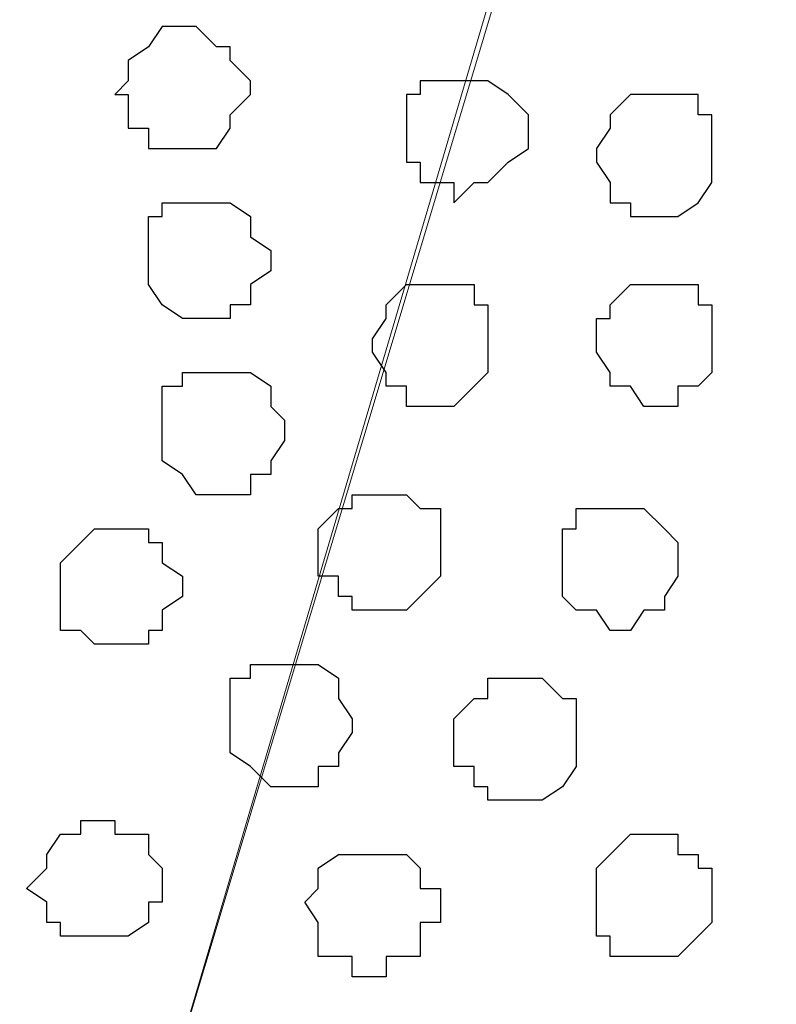
# Model space of a CAD drawing. Units: centimetres. Extents: x -8.2 to 8.1, y -12.1 to 13.4.
# Drawn here: x -5.6 to -5.4, y 0.5 to 0.8 of the extents above; entities that cross this region are included whole.
import ezdxf

# ---------------------------------------------------------------- set-up
doc = ezdxf.new("R2010")
doc.units = ezdxf.units.CM
doc.header["$MEASUREMENT"] = 0
doc.layers.add('Layer 1', color=7, linetype='Continuous')

msp = doc.modelspace()

# ---------------------------------------------------------------- linework, layer by layer
at = {"layer": 'Layer 1', "color": 254}
msp.add_open_spline([(-7.28839, 0.17921), (-7.28839, 0.17921), (5.31848, 0.17921), (5.31848, 0.17921), (5.31848, 0.17921), (5.31848, 0.17921), (5.31848, 1.26294), (5.31848, 1.26294), (5.31848, 1.26294), (5.31848, 1.26294), (-7.28839, 1.26294), (-7.28839, 1.26294), (-7.28839, 1.26294), (-7.28839, 1.26294), (-7.28839, 0.17921), (-7.28839, 0.17921)], degree=3, knots=[0, 0, 0, 0, 0.25, 0.25, 0.25, 0.25, 0.5, 0.5, 0.5, 0.5, 0.75, 0.75, 0.75, 0.75, 1, 1, 1, 1], dxfattribs=at)
at = {"layer": 'Layer 1', "lineweight": 9}
for points, knots in [([(-7.28839, 1.26294), (-7.28839, 1.26294), (5.31848, 1.26294), (5.31848, 1.26294), (5.31848, 1.26294), (5.31848, 1.26294), (5.31848, 0.17921), (5.31848, 0.17921), (5.31848, 0.17921), (5.31848, 0.17921), (-7.28839, 0.17921), (-7.28839, 0.17921), (-7.28839, 0.17921), (-7.28839, 0.17921), (-7.28839, 1.26294), (-7.28839, 1.26294)], [0, 0, 0, 0, 0.25, 0.25, 0.25, 0.25, 0.5, 0.5, 0.5, 0.5, 0.75, 0.75, 0.75, 0.75, 1, 1, 1, 1]), ([(-5.62046, 0.33373), (-5.62046, 0.33373), (-5.38974, 1.10208), (-5.38974, 1.10208), (-5.38974, 1.10208), (-5.38974, 1.10208), (-5.38974, 1.12748), (-5.38974, 1.12748), (-5.38974, 1.12748), (-5.38974, 1.12748), (-5.39609, 1.14441), (-5.39609, 1.14441), (-5.39609, 1.14441), (-5.39609, 1.14441), (-5.40244, 1.15499), (-5.40244, 1.15499), (-5.40244, 1.15499), (-5.40244, 1.15499), (-5.42361, 1.17616), (-5.42361, 1.17616), (-5.42361, 1.17616), (-5.42361, 1.17616), (-5.45536, 1.19309), (-5.45536, 1.19309), (-5.45536, 1.19309), (-5.45536, 1.19309), (-5.49346, 1.20368), (-5.49346, 1.20368), (-5.49346, 1.20368), (-5.49346, 1.20368), (-5.52944, 1.21426), (-5.52944, 1.21426), (-5.52944, 1.21426), (-5.52944, 1.21426), (-5.57812, 1.21849), (-5.57812, 1.21849), (-5.57812, 1.21849), (-5.57812, 1.21849), (-5.66914, 1.21849), (-5.66914, 1.21849), (-5.66914, 1.21849), (-5.66914, 1.21849), (-5.71147, 1.21426), (-5.71147, 1.21426), (-5.71147, 1.21426), (-5.71147, 1.21426), (-5.75592, 1.20368), (-5.75592, 1.20368), (-5.75592, 1.20368), (-5.75592, 1.20368), (-5.78767, 1.19309), (-5.78767, 1.19309), (-5.78767, 1.19309), (-5.78767, 1.19309), (-5.81942, 1.17616), (-5.81942, 1.17616), (-5.81942, 1.17616), (-5.81942, 1.17616), (-5.84059, 1.15499), (-5.84059, 1.15499), (-5.84059, 1.15499), (-5.84059, 1.15499), (-5.84694, 1.14441), (-5.84694, 1.14441), (-5.84694, 1.14441), (-5.84694, 1.14441), (-5.85117, 1.12748), (-5.85117, 1.12748), (-5.85117, 1.12748), (-5.85117, 1.12748), (-5.85117, 1.11689), (-5.85117, 1.11689), (-5.85117, 1.11689), (-5.85117, 1.11689), (-5.84694, 1.10208), (-5.84694, 1.10208), (-5.84694, 1.10208), (-5.84694, 1.10208), (-5.62046, 0.33373), (-5.62046, 0.33373)], [0, 0, 0, 0, 0.05, 0.05, 0.05, 0.05, 0.1, 0.1, 0.1, 0.1, 0.15, 0.15, 0.15, 0.15, 0.2, 0.2, 0.2, 0.2, 0.25, 0.25, 0.25, 0.25, 0.3, 0.3, 0.3, 0.3, 0.35, 0.35, 0.35, 0.35, 0.4, 0.4, 0.4, 0.4, 0.45, 0.45, 0.45, 0.45, 0.5, 0.5, 0.5, 0.5, 0.55, 0.55, 0.55, 0.55, 0.6, 0.6, 0.6, 0.6, 0.65, 0.65, 0.65, 0.65, 0.7, 0.7, 0.7, 0.7, 0.75, 0.75, 0.75, 0.75, 0.8, 0.8, 0.8, 0.8, 0.85, 0.85, 0.85, 0.85, 0.9, 0.9, 0.9, 0.9, 0.95, 0.95, 0.95, 0.95, 1, 1, 1, 1]), ([(-5.85117, 1.11266), (-5.85117, 1.11266), (-5.62046, 0.34643), (-5.62046, 0.34643), (-5.62046, 0.34643), (-5.62046, 0.34643), (-5.62046, 0.31256), (-5.62046, 0.31256), (-5.62046, 0.31256), (-5.62046, 0.31256), (-5.62681, 0.30198), (-5.62681, 0.30198), (-5.62681, 0.30198), (-5.62681, 0.30198), (-5.63104, 0.29139), (-5.63104, 0.29139), (-5.63104, 0.29139), (-5.63104, 0.29139), (-5.65432, 0.27023), (-5.65432, 0.27023), (-5.65432, 0.27023), (-5.65432, 0.27023), (-5.68607, 0.25329), (-5.68607, 0.25329), (-5.68607, 0.25329), (-5.68607, 0.25329), (-5.72417, 0.24271), (-5.72417, 0.24271), (-5.72417, 0.24271), (-5.72417, 0.24271), (-5.76016, 0.23213), (-5.76016, 0.23213), (-5.76016, 0.23213), (-5.76016, 0.23213), (-5.80884, 0.22789), (-5.80884, 0.22789), (-5.80884, 0.22789), (-5.80884, 0.22789), (-5.89986, 0.22789), (-5.89986, 0.22789), (-5.89986, 0.22789), (-5.89986, 0.22789), (-5.94219, 0.23213), (-5.94219, 0.23213), (-5.94219, 0.23213), (-5.94219, 0.23213), (-5.98664, 0.24271), (-5.98664, 0.24271), (-5.98664, 0.24271), (-5.98664, 0.24271), (-6.01839, 0.25329), (-6.01839, 0.25329), (-6.01839, 0.25329), (-6.01839, 0.25329), (-6.05014, 0.27023), (-6.05014, 0.27023), (-6.05014, 0.27023), (-6.05014, 0.27023), (-6.07131, 0.29139), (-6.07131, 0.29139), (-6.07131, 0.29139), (-6.07131, 0.29139), (-6.07766, 0.30198), (-6.07766, 0.30198), (-6.07766, 0.30198), (-6.07766, 0.30198), (-6.08189, 0.31256), (-6.08189, 0.31256), (-6.08189, 0.31256), (-6.08189, 0.31256), (-6.08189, 0.32949), (-6.08189, 0.32949), (-6.08189, 0.32949), (-6.08189, 0.32949), (-6.07766, 0.34643), (-6.07766, 0.34643), (-6.07766, 0.34643), (-6.07766, 0.34643), (-5.85117, 1.11266), (-5.85117, 1.11266)], [0, 0, 0, 0, 0.05, 0.05, 0.05, 0.05, 0.1, 0.1, 0.1, 0.1, 0.15, 0.15, 0.15, 0.15, 0.2, 0.2, 0.2, 0.2, 0.25, 0.25, 0.25, 0.25, 0.3, 0.3, 0.3, 0.3, 0.35, 0.35, 0.35, 0.35, 0.4, 0.4, 0.4, 0.4, 0.45, 0.45, 0.45, 0.45, 0.5, 0.5, 0.5, 0.5, 0.55, 0.55, 0.55, 0.55, 0.6, 0.6, 0.6, 0.6, 0.65, 0.65, 0.65, 0.65, 0.7, 0.7, 0.7, 0.7, 0.75, 0.75, 0.75, 0.75, 0.8, 0.8, 0.8, 0.8, 0.85, 0.85, 0.85, 0.85, 0.9, 0.9, 0.9, 0.9, 0.95, 0.95, 0.95, 0.95, 1, 1, 1, 1]), ([(-5.16537, 0.30833), (-5.16537, 0.30833), (-5.17172, 0.29139), (-5.17172, 0.29139), (-5.17172, 0.29139), (-5.17172, 0.29139), (-5.19289, 0.27658), (-5.19289, 0.27658), (-5.19289, 0.27658), (-5.19289, 0.27658), (-5.22464, 0.25964), (-5.22464, 0.25964), (-5.22464, 0.25964), (-5.22464, 0.25964), (-5.26274, 0.24271), (-5.26274, 0.24271), (-5.26274, 0.24271), (-5.26274, 0.24271), (-5.29872, 0.23848), (-5.29872, 0.23848), (-5.29872, 0.23848), (-5.29872, 0.23848), (-5.34741, 0.23213), (-5.34741, 0.23213), (-5.34741, 0.23213), (-5.34741, 0.23213), (-5.38974, 0.22789), (-5.38974, 0.22789), (-5.38974, 0.22789), (-5.38974, 0.22789), (-5.43842, 0.23213), (-5.43842, 0.23213), (-5.43842, 0.23213), (-5.43842, 0.23213), (-5.48287, 0.23848), (-5.48287, 0.23848), (-5.48287, 0.23848), (-5.48287, 0.23848), (-5.52521, 0.24271), (-5.52521, 0.24271), (-5.52521, 0.24271), (-5.52521, 0.24271), (-5.55696, 0.25964), (-5.55696, 0.25964), (-5.55696, 0.25964), (-5.55696, 0.25964), (-5.58871, 0.27658), (-5.58871, 0.27658), (-5.58871, 0.27658), (-5.58871, 0.27658), (-5.60987, 0.29139), (-5.60987, 0.29139), (-5.60987, 0.29139), (-5.60987, 0.29139), (-5.61622, 0.30833), (-5.61622, 0.30833), (-5.61622, 0.30833), (-5.61622, 0.30833), (-5.62046, 0.31891), (-5.62046, 0.31891), (-5.62046, 0.31891), (-5.62046, 0.31891), (-5.62046, 0.32949), (-5.62046, 0.32949), (-5.62046, 0.32949), (-5.62046, 0.32949), (-5.61622, 0.34643), (-5.61622, 0.34643), (-5.61622, 0.34643), (-5.61622, 0.34643), (-5.38974, 1.11266), (-5.38974, 1.11266), (-5.38974, 1.11266), (-5.19656, 0.46517), (-5.16537, 0.36061)], [0.1428571, 0.1428571, 0.1428571, 0.1428571, 0.1904762, 0.1904762, 0.1904762, 0.1904762, 0.2380952, 0.2380952, 0.2380952, 0.2380952, 0.2857143, 0.2857143, 0.2857143, 0.2857143, 0.3333333, 0.3333333, 0.3333333, 0.3333333, 0.3809524, 0.3809524, 0.3809524, 0.3809524, 0.4285714, 0.4285714, 0.4285714, 0.4285714, 0.4761905, 0.4761905, 0.4761905, 0.4761905, 0.5238095, 0.5238095, 0.5238095, 0.5238095, 0.5714286, 0.5714286, 0.5714286, 0.5714286, 0.6190476, 0.6190476, 0.6190476, 0.6190476, 0.6666667, 0.6666667, 0.6666667, 0.6666667, 0.7142857, 0.7142857, 0.7142857, 0.7142857, 0.7619048, 0.7619048, 0.7619048, 0.7619048, 0.8095238, 0.8095238, 0.8095238, 0.8095238, 0.8571429, 0.8571429, 0.8571429, 0.8571429, 0.9047619, 0.9047619, 0.9047619, 0.9047619, 0.952381, 0.952381, 0.952381, 0.952381, 1, 1, 1, 1.0437743, 1.0437743, 1.0437743, 1.0437743])]:
    msp.add_open_spline(points, degree=3, knots=knots, dxfattribs=at)
at = {"layer": 'Layer 1', "color": 253}
for points, knots in [([(-5.57812, 0.79093), (-5.57812, 0.79093), (-5.57389, 0.79093), (-5.57389, 0.79093), (-5.57389, 0.79093), (-5.57389, 0.79093), (-5.56754, 0.78458), (-5.56754, 0.78458), (-5.56754, 0.78458), (-5.56754, 0.78458), (-5.56331, 0.78458), (-5.56331, 0.78458), (-5.56331, 0.78458), (-5.56331, 0.78458), (-5.56331, 0.78034), (-5.56331, 0.78034), (-5.56331, 0.78034), (-5.56331, 0.78034), (-5.55696, 0.77399), (-5.55696, 0.77399), (-5.55696, 0.77399), (-5.55696, 0.77399), (-5.55696, 0.76976), (-5.55696, 0.76976), (-5.55696, 0.76976), (-5.55696, 0.76976), (-5.56331, 0.76341), (-5.56331, 0.76341), (-5.56331, 0.76341), (-5.56331, 0.76341), (-5.56331, 0.75918), (-5.56331, 0.75918), (-5.56331, 0.75918), (-5.56331, 0.75918), (-5.56754, 0.75283), (-5.56754, 0.75283), (-5.56754, 0.75283), (-5.56754, 0.75283), (-5.58871, 0.75283), (-5.58871, 0.75283), (-5.58871, 0.75283), (-5.58871, 0.75283), (-5.58871, 0.75918), (-5.58871, 0.75918), (-5.58871, 0.75918), (-5.58871, 0.75918), (-5.59506, 0.75918), (-5.59506, 0.75918), (-5.59506, 0.75918), (-5.59506, 0.75918), (-5.59506, 0.76976), (-5.59506, 0.76976), (-5.59506, 0.76976), (-5.59506, 0.76976), (-5.59929, 0.76976), (-5.59929, 0.76976), (-5.59929, 0.76976), (-5.59929, 0.76976), (-5.59506, 0.77399), (-5.59506, 0.77399), (-5.59506, 0.77399), (-5.59506, 0.77399), (-5.59506, 0.78034), (-5.59506, 0.78034), (-5.59506, 0.78034), (-5.59506, 0.78034), (-5.58871, 0.78458), (-5.58871, 0.78458), (-5.58871, 0.78458), (-5.58871, 0.78458), (-5.58447, 0.79093), (-5.58447, 0.79093), (-5.58447, 0.79093), (-5.58447, 0.79093), (-5.57812, 0.79093), (-5.57812, 0.79093)], [0, 0, 0, 0, 0.052632, 0.052632, 0.052632, 0.052632, 0.105263, 0.105263, 0.105263, 0.105263, 0.157895, 0.157895, 0.157895, 0.157895, 0.210526, 0.210526, 0.210526, 0.210526, 0.263158, 0.263158, 0.263158, 0.263158, 0.315789, 0.315789, 0.315789, 0.315789, 0.368421, 0.368421, 0.368421, 0.368421, 0.421053, 0.421053, 0.421053, 0.421053, 0.473684, 0.473684, 0.473684, 0.473684, 0.526316, 0.526316, 0.526316, 0.526316, 0.578947, 0.578947, 0.578947, 0.578947, 0.631579, 0.631579, 0.631579, 0.631579, 0.684211, 0.684211, 0.684211, 0.684211, 0.736842, 0.736842, 0.736842, 0.736842, 0.789474, 0.789474, 0.789474, 0.789474, 0.842105, 0.842105, 0.842105, 0.842105, 0.894737, 0.894737, 0.894737, 0.894737, 0.947368, 0.947368, 0.947368, 0.947368, 1, 1, 1, 1]), ([(-5.49769, 0.67239), (-5.49769, 0.67239), (-5.49346, 0.67239), (-5.49346, 0.67239), (-5.49346, 0.67239), (-5.49346, 0.67239), (-5.48711, 0.67874), (-5.48711, 0.67874), (-5.48711, 0.67874), (-5.48711, 0.67874), (-5.48287, 0.68298), (-5.48287, 0.68298), (-5.48287, 0.68298), (-5.48287, 0.68298), (-5.48287, 0.70414), (-5.48287, 0.70414), (-5.48287, 0.70414), (-5.48287, 0.70414), (-5.48711, 0.70414), (-5.48711, 0.70414), (-5.48711, 0.70414), (-5.48711, 0.70414), (-5.48711, 0.71049), (-5.48711, 0.71049), (-5.48711, 0.71049), (-5.48711, 0.71049), (-5.50827, 0.71049), (-5.50827, 0.71049), (-5.50827, 0.71049), (-5.50827, 0.71049), (-5.51462, 0.70414), (-5.51462, 0.70414), (-5.51462, 0.70414), (-5.51462, 0.70414), (-5.51462, 0.69991), (-5.51462, 0.69991), (-5.51462, 0.69991), (-5.51462, 0.69991), (-5.51886, 0.69356), (-5.51886, 0.69356), (-5.51886, 0.69356), (-5.51886, 0.69356), (-5.51886, 0.68933), (-5.51886, 0.68933), (-5.51886, 0.68933), (-5.51886, 0.68933), (-5.51462, 0.68298), (-5.51462, 0.68298), (-5.51462, 0.68298), (-5.51462, 0.68298), (-5.51462, 0.67874), (-5.51462, 0.67874), (-5.51462, 0.67874), (-5.51462, 0.67874), (-5.50827, 0.67874), (-5.50827, 0.67874), (-5.50827, 0.67874), (-5.50827, 0.67874), (-5.50827, 0.67239), (-5.50827, 0.67239), (-5.50827, 0.67239), (-5.50827, 0.67239), (-5.49769, 0.67239), (-5.49769, 0.67239)], [0, 0, 0, 0, 0.0625, 0.0625, 0.0625, 0.0625, 0.125, 0.125, 0.125, 0.125, 0.1875, 0.1875, 0.1875, 0.1875, 0.25, 0.25, 0.25, 0.25, 0.3125, 0.3125, 0.3125, 0.3125, 0.375, 0.375, 0.375, 0.375, 0.4375, 0.4375, 0.4375, 0.4375, 0.5, 0.5, 0.5, 0.5, 0.5625, 0.5625, 0.5625, 0.5625, 0.625, 0.625, 0.625, 0.625, 0.6875, 0.6875, 0.6875, 0.6875, 0.75, 0.75, 0.75, 0.75, 0.8125, 0.8125, 0.8125, 0.8125, 0.875, 0.875, 0.875, 0.875, 0.9375, 0.9375, 0.9375, 0.9375, 1, 1, 1, 1]), ([(-5.42784, 0.67239), (-5.42784, 0.67239), (-5.42361, 0.67239), (-5.42361, 0.67239), (-5.42361, 0.67239), (-5.42361, 0.67239), (-5.42361, 0.67874), (-5.42361, 0.67874), (-5.42361, 0.67874), (-5.42361, 0.67874), (-5.41726, 0.67874), (-5.41726, 0.67874), (-5.41726, 0.67874), (-5.41726, 0.67874), (-5.41302, 0.68298), (-5.41302, 0.68298), (-5.41302, 0.68298), (-5.41302, 0.68298), (-5.41302, 0.70414), (-5.41302, 0.70414), (-5.41302, 0.70414), (-5.41302, 0.70414), (-5.41726, 0.70414), (-5.41726, 0.70414), (-5.41726, 0.70414), (-5.41726, 0.70414), (-5.41726, 0.71049), (-5.41726, 0.71049), (-5.41726, 0.71049), (-5.41726, 0.71049), (-5.43842, 0.71049), (-5.43842, 0.71049), (-5.43842, 0.71049), (-5.43842, 0.71049), (-5.44477, 0.70414), (-5.44477, 0.70414), (-5.44477, 0.70414), (-5.44477, 0.70414), (-5.44477, 0.69991), (-5.44477, 0.69991), (-5.44477, 0.69991), (-5.44477, 0.69991), (-5.44901, 0.69991), (-5.44901, 0.69991), (-5.44901, 0.69991), (-5.44901, 0.69991), (-5.44901, 0.68933), (-5.44901, 0.68933), (-5.44901, 0.68933), (-5.44901, 0.68933), (-5.44477, 0.68298), (-5.44477, 0.68298), (-5.44477, 0.68298), (-5.44477, 0.68298), (-5.44477, 0.67874), (-5.44477, 0.67874), (-5.44477, 0.67874), (-5.44477, 0.67874), (-5.43842, 0.67874), (-5.43842, 0.67874), (-5.43842, 0.67874), (-5.43842, 0.67874), (-5.43419, 0.67239), (-5.43419, 0.67239), (-5.43419, 0.67239), (-5.43419, 0.67239), (-5.42784, 0.67239), (-5.42784, 0.67239)], [0, 0, 0, 0, 0.058824, 0.058824, 0.058824, 0.058824, 0.117647, 0.117647, 0.117647, 0.117647, 0.176471, 0.176471, 0.176471, 0.176471, 0.235294, 0.235294, 0.235294, 0.235294, 0.294118, 0.294118, 0.294118, 0.294118, 0.352941, 0.352941, 0.352941, 0.352941, 0.411765, 0.411765, 0.411765, 0.411765, 0.470588, 0.470588, 0.470588, 0.470588, 0.529412, 0.529412, 0.529412, 0.529412, 0.588235, 0.588235, 0.588235, 0.588235, 0.647059, 0.647059, 0.647059, 0.647059, 0.705882, 0.705882, 0.705882, 0.705882, 0.764706, 0.764706, 0.764706, 0.764706, 0.823529, 0.823529, 0.823529, 0.823529, 0.882353, 0.882353, 0.882353, 0.882353, 0.941176, 0.941176, 0.941176, 0.941176, 1, 1, 1, 1]), ([(-5.56754, 0.64488), (-5.56754, 0.64488), (-5.55696, 0.64488), (-5.55696, 0.64488), (-5.55696, 0.64488), (-5.55696, 0.64488), (-5.55696, 0.65123), (-5.55696, 0.65123), (-5.55696, 0.65123), (-5.55696, 0.65123), (-5.55061, 0.65123), (-5.55061, 0.65123), (-5.55061, 0.65123), (-5.55061, 0.65123), (-5.55061, 0.65546), (-5.55061, 0.65546), (-5.55061, 0.65546), (-5.55061, 0.65546), (-5.54637, 0.66181), (-5.54637, 0.66181), (-5.54637, 0.66181), (-5.54637, 0.66181), (-5.54637, 0.66816), (-5.54637, 0.66816), (-5.54637, 0.66816), (-5.54637, 0.66816), (-5.55061, 0.67239), (-5.55061, 0.67239), (-5.55061, 0.67239), (-5.55061, 0.67239), (-5.55061, 0.67874), (-5.55061, 0.67874), (-5.55061, 0.67874), (-5.55061, 0.67874), (-5.55696, 0.68298), (-5.55696, 0.68298), (-5.55696, 0.68298), (-5.55696, 0.68298), (-5.57812, 0.68298), (-5.57812, 0.68298), (-5.57812, 0.68298), (-5.57812, 0.68298), (-5.57812, 0.67874), (-5.57812, 0.67874), (-5.57812, 0.67874), (-5.57812, 0.67874), (-5.58447, 0.67874), (-5.58447, 0.67874), (-5.58447, 0.67874), (-5.58447, 0.67874), (-5.58447, 0.65546), (-5.58447, 0.65546), (-5.58447, 0.65546), (-5.58447, 0.65546), (-5.57812, 0.65123), (-5.57812, 0.65123), (-5.57812, 0.65123), (-5.57812, 0.65123), (-5.57389, 0.64488), (-5.57389, 0.64488), (-5.57389, 0.64488), (-5.57389, 0.64488), (-5.56754, 0.64488), (-5.56754, 0.64488)], [0, 0, 0, 0, 0.0625, 0.0625, 0.0625, 0.0625, 0.125, 0.125, 0.125, 0.125, 0.1875, 0.1875, 0.1875, 0.1875, 0.25, 0.25, 0.25, 0.25, 0.3125, 0.3125, 0.3125, 0.3125, 0.375, 0.375, 0.375, 0.375, 0.4375, 0.4375, 0.4375, 0.4375, 0.5, 0.5, 0.5, 0.5, 0.5625, 0.5625, 0.5625, 0.5625, 0.625, 0.625, 0.625, 0.625, 0.6875, 0.6875, 0.6875, 0.6875, 0.75, 0.75, 0.75, 0.75, 0.8125, 0.8125, 0.8125, 0.8125, 0.875, 0.875, 0.875, 0.875, 0.9375, 0.9375, 0.9375, 0.9375, 1, 1, 1, 1]), ([(-5.51462, 0.60889), (-5.51462, 0.60889), (-5.50827, 0.60889), (-5.50827, 0.60889), (-5.50827, 0.60889), (-5.50827, 0.60889), (-5.50404, 0.61313), (-5.50404, 0.61313), (-5.50404, 0.61313), (-5.50404, 0.61313), (-5.49769, 0.61948), (-5.49769, 0.61948), (-5.49769, 0.61948), (-5.49769, 0.61948), (-5.49769, 0.64064), (-5.49769, 0.64064), (-5.49769, 0.64064), (-5.49769, 0.64064), (-5.50404, 0.64064), (-5.50404, 0.64064), (-5.50404, 0.64064), (-5.50404, 0.64064), (-5.50827, 0.64488), (-5.50827, 0.64488), (-5.50827, 0.64488), (-5.50827, 0.64488), (-5.52521, 0.64488), (-5.52521, 0.64488), (-5.52521, 0.64488), (-5.52521, 0.64488), (-5.52521, 0.64064), (-5.52521, 0.64064), (-5.52521, 0.64064), (-5.52521, 0.64064), (-5.52944, 0.64064), (-5.52944, 0.64064), (-5.52944, 0.64064), (-5.52944, 0.64064), (-5.53579, 0.63429), (-5.53579, 0.63429), (-5.53579, 0.63429), (-5.53579, 0.63429), (-5.53579, 0.61948), (-5.53579, 0.61948), (-5.53579, 0.61948), (-5.53579, 0.61948), (-5.52944, 0.61948), (-5.52944, 0.61948), (-5.52944, 0.61948), (-5.52944, 0.61948), (-5.52944, 0.61313), (-5.52944, 0.61313), (-5.52944, 0.61313), (-5.52944, 0.61313), (-5.52521, 0.61313), (-5.52521, 0.61313), (-5.52521, 0.61313), (-5.52521, 0.61313), (-5.52521, 0.60889), (-5.52521, 0.60889), (-5.52521, 0.60889), (-5.52521, 0.60889), (-5.51462, 0.60889), (-5.51462, 0.60889)], [0, 0, 0, 0, 0.0625, 0.0625, 0.0625, 0.0625, 0.125, 0.125, 0.125, 0.125, 0.1875, 0.1875, 0.1875, 0.1875, 0.25, 0.25, 0.25, 0.25, 0.3125, 0.3125, 0.3125, 0.3125, 0.375, 0.375, 0.375, 0.375, 0.4375, 0.4375, 0.4375, 0.4375, 0.5, 0.5, 0.5, 0.5, 0.5625, 0.5625, 0.5625, 0.5625, 0.625, 0.625, 0.625, 0.625, 0.6875, 0.6875, 0.6875, 0.6875, 0.75, 0.75, 0.75, 0.75, 0.8125, 0.8125, 0.8125, 0.8125, 0.875, 0.875, 0.875, 0.875, 0.9375, 0.9375, 0.9375, 0.9375, 1, 1, 1, 1]), ([(-5.44477, 0.60254), (-5.44477, 0.60254), (-5.43842, 0.60254), (-5.43842, 0.60254), (-5.43842, 0.60254), (-5.43842, 0.60254), (-5.43419, 0.60889), (-5.43419, 0.60889), (-5.43419, 0.60889), (-5.43419, 0.60889), (-5.42784, 0.60889), (-5.42784, 0.60889), (-5.42784, 0.60889), (-5.42784, 0.60889), (-5.42784, 0.61313), (-5.42784, 0.61313), (-5.42784, 0.61313), (-5.42784, 0.61313), (-5.42361, 0.61948), (-5.42361, 0.61948), (-5.42361, 0.61948), (-5.42361, 0.61948), (-5.42361, 0.63006), (-5.42361, 0.63006), (-5.42361, 0.63006), (-5.42361, 0.63006), (-5.42784, 0.63429), (-5.42784, 0.63429), (-5.42784, 0.63429), (-5.42784, 0.63429), (-5.43419, 0.64064), (-5.43419, 0.64064), (-5.43419, 0.64064), (-5.43419, 0.64064), (-5.45536, 0.64064), (-5.45536, 0.64064), (-5.45536, 0.64064), (-5.45536, 0.64064), (-5.45536, 0.63429), (-5.45536, 0.63429), (-5.45536, 0.63429), (-5.45536, 0.63429), (-5.45959, 0.63429), (-5.45959, 0.63429), (-5.45959, 0.63429), (-5.45959, 0.63429), (-5.45959, 0.61313), (-5.45959, 0.61313), (-5.45959, 0.61313), (-5.45959, 0.61313), (-5.45536, 0.60889), (-5.45536, 0.60889), (-5.45536, 0.60889), (-5.45536, 0.60889), (-5.44901, 0.60889), (-5.44901, 0.60889), (-5.44901, 0.60889), (-5.44901, 0.60889), (-5.44477, 0.60254), (-5.44477, 0.60254)], [0, 0, 0, 0, 0.066667, 0.066667, 0.066667, 0.066667, 0.133333, 0.133333, 0.133333, 0.133333, 0.2, 0.2, 0.2, 0.2, 0.266667, 0.266667, 0.266667, 0.266667, 0.333333, 0.333333, 0.333333, 0.333333, 0.4, 0.4, 0.4, 0.4, 0.466667, 0.466667, 0.466667, 0.466667, 0.533333, 0.533333, 0.533333, 0.533333, 0.6, 0.6, 0.6, 0.6, 0.666667, 0.666667, 0.666667, 0.666667, 0.733333, 0.733333, 0.733333, 0.733333, 0.8, 0.8, 0.8, 0.8, 0.866667, 0.866667, 0.866667, 0.866667, 0.933333, 0.933333, 0.933333, 0.933333, 1, 1, 1, 1]), ([(-5.59929, 0.59831), (-5.59929, 0.59831), (-5.58871, 0.59831), (-5.58871, 0.59831), (-5.58871, 0.59831), (-5.58871, 0.59831), (-5.58871, 0.60254), (-5.58871, 0.60254), (-5.58871, 0.60254), (-5.58871, 0.60254), (-5.58447, 0.60254), (-5.58447, 0.60254), (-5.58447, 0.60254), (-5.58447, 0.60254), (-5.58447, 0.60889), (-5.58447, 0.60889), (-5.58447, 0.60889), (-5.58447, 0.60889), (-5.57812, 0.61313), (-5.57812, 0.61313), (-5.57812, 0.61313), (-5.57812, 0.61313), (-5.57812, 0.61948), (-5.57812, 0.61948), (-5.57812, 0.61948), (-5.57812, 0.61948), (-5.58447, 0.62371), (-5.58447, 0.62371), (-5.58447, 0.62371), (-5.58447, 0.62371), (-5.58447, 0.63006), (-5.58447, 0.63006), (-5.58447, 0.63006), (-5.58447, 0.63006), (-5.58871, 0.63006), (-5.58871, 0.63006), (-5.58871, 0.63006), (-5.58871, 0.63006), (-5.58871, 0.63429), (-5.58871, 0.63429), (-5.58871, 0.63429), (-5.58871, 0.63429), (-5.60564, 0.63429), (-5.60564, 0.63429), (-5.60564, 0.63429), (-5.60564, 0.63429), (-5.60987, 0.63006), (-5.60987, 0.63006), (-5.60987, 0.63006), (-5.60987, 0.63006), (-5.61622, 0.62371), (-5.61622, 0.62371), (-5.61622, 0.62371), (-5.61622, 0.62371), (-5.61622, 0.60254), (-5.61622, 0.60254), (-5.61622, 0.60254), (-5.61622, 0.60254), (-5.60987, 0.60254), (-5.60987, 0.60254), (-5.60987, 0.60254), (-5.60987, 0.60254), (-5.60564, 0.59831), (-5.60564, 0.59831), (-5.60564, 0.59831), (-5.60564, 0.59831), (-5.59929, 0.59831), (-5.59929, 0.59831)], [0, 0, 0, 0, 0.058824, 0.058824, 0.058824, 0.058824, 0.117647, 0.117647, 0.117647, 0.117647, 0.176471, 0.176471, 0.176471, 0.176471, 0.235294, 0.235294, 0.235294, 0.235294, 0.294118, 0.294118, 0.294118, 0.294118, 0.352941, 0.352941, 0.352941, 0.352941, 0.411765, 0.411765, 0.411765, 0.411765, 0.470588, 0.470588, 0.470588, 0.470588, 0.529412, 0.529412, 0.529412, 0.529412, 0.588235, 0.588235, 0.588235, 0.588235, 0.647059, 0.647059, 0.647059, 0.647059, 0.705882, 0.705882, 0.705882, 0.705882, 0.764706, 0.764706, 0.764706, 0.764706, 0.823529, 0.823529, 0.823529, 0.823529, 0.882353, 0.882353, 0.882353, 0.882353, 0.941176, 0.941176, 0.941176, 0.941176, 1, 1, 1, 1]), ([(-5.54637, 0.55386), (-5.54637, 0.55386), (-5.53579, 0.55386), (-5.53579, 0.55386), (-5.53579, 0.55386), (-5.53579, 0.55386), (-5.53579, 0.56021), (-5.53579, 0.56021), (-5.53579, 0.56021), (-5.53579, 0.56021), (-5.52944, 0.56021), (-5.52944, 0.56021), (-5.52944, 0.56021), (-5.52944, 0.56021), (-5.52944, 0.56444), (-5.52944, 0.56444), (-5.52944, 0.56444), (-5.52944, 0.56444), (-5.52521, 0.57079), (-5.52521, 0.57079), (-5.52521, 0.57079), (-5.52521, 0.57079), (-5.52521, 0.57503), (-5.52521, 0.57503), (-5.52521, 0.57503), (-5.52521, 0.57503), (-5.52944, 0.58138), (-5.52944, 0.58138), (-5.52944, 0.58138), (-5.52944, 0.58138), (-5.52944, 0.58773), (-5.52944, 0.58773), (-5.52944, 0.58773), (-5.52944, 0.58773), (-5.53579, 0.59196), (-5.53579, 0.59196), (-5.53579, 0.59196), (-5.53579, 0.59196), (-5.55696, 0.59196), (-5.55696, 0.59196), (-5.55696, 0.59196), (-5.55696, 0.59196), (-5.55696, 0.58773), (-5.55696, 0.58773), (-5.55696, 0.58773), (-5.55696, 0.58773), (-5.56331, 0.58773), (-5.56331, 0.58773), (-5.56331, 0.58773), (-5.56331, 0.58773), (-5.56331, 0.56444), (-5.56331, 0.56444), (-5.56331, 0.56444), (-5.56331, 0.56444), (-5.55696, 0.56021), (-5.55696, 0.56021), (-5.55696, 0.56021), (-5.55696, 0.56021), (-5.55061, 0.55386), (-5.55061, 0.55386), (-5.55061, 0.55386), (-5.55061, 0.55386), (-5.54637, 0.55386), (-5.54637, 0.55386)], [0, 0, 0, 0, 0.0625, 0.0625, 0.0625, 0.0625, 0.125, 0.125, 0.125, 0.125, 0.1875, 0.1875, 0.1875, 0.1875, 0.25, 0.25, 0.25, 0.25, 0.3125, 0.3125, 0.3125, 0.3125, 0.375, 0.375, 0.375, 0.375, 0.4375, 0.4375, 0.4375, 0.4375, 0.5, 0.5, 0.5, 0.5, 0.5625, 0.5625, 0.5625, 0.5625, 0.625, 0.625, 0.625, 0.625, 0.6875, 0.6875, 0.6875, 0.6875, 0.75, 0.75, 0.75, 0.75, 0.8125, 0.8125, 0.8125, 0.8125, 0.875, 0.875, 0.875, 0.875, 0.9375, 0.9375, 0.9375, 0.9375, 1, 1, 1, 1]), ([(-5.60564, 0.50729), (-5.60564, 0.50729), (-5.59506, 0.50729), (-5.59506, 0.50729), (-5.59506, 0.50729), (-5.59506, 0.50729), (-5.58871, 0.51153), (-5.58871, 0.51153), (-5.58871, 0.51153), (-5.58871, 0.51153), (-5.58871, 0.51788), (-5.58871, 0.51788), (-5.58871, 0.51788), (-5.58871, 0.51788), (-5.58447, 0.51788), (-5.58447, 0.51788), (-5.58447, 0.51788), (-5.58447, 0.51788), (-5.58447, 0.52846), (-5.58447, 0.52846), (-5.58447, 0.52846), (-5.58447, 0.52846), (-5.58871, 0.53269), (-5.58871, 0.53269), (-5.58871, 0.53269), (-5.58871, 0.53269), (-5.58871, 0.53904), (-5.58871, 0.53904), (-5.58871, 0.53904), (-5.58871, 0.53904), (-5.59929, 0.53904), (-5.59929, 0.53904), (-5.59929, 0.53904), (-5.59929, 0.53904), (-5.59929, 0.54328), (-5.59929, 0.54328), (-5.59929, 0.54328), (-5.59929, 0.54328), (-5.60987, 0.54328), (-5.60987, 0.54328), (-5.60987, 0.54328), (-5.60987, 0.54328), (-5.60987, 0.53904), (-5.60987, 0.53904), (-5.60987, 0.53904), (-5.60987, 0.53904), (-5.61622, 0.53904), (-5.61622, 0.53904), (-5.61622, 0.53904), (-5.61622, 0.53904), (-5.62046, 0.53269), (-5.62046, 0.53269), (-5.62046, 0.53269), (-5.62046, 0.53269), (-5.62046, 0.52846), (-5.62046, 0.52846), (-5.62046, 0.52846), (-5.62046, 0.52846), (-5.62681, 0.52211), (-5.62681, 0.52211), (-5.62681, 0.52211), (-5.62681, 0.52211), (-5.62046, 0.51788), (-5.62046, 0.51788), (-5.62046, 0.51788), (-5.62046, 0.51788), (-5.62046, 0.51153), (-5.62046, 0.51153), (-5.62046, 0.51153), (-5.62046, 0.51153), (-5.61622, 0.51153), (-5.61622, 0.51153), (-5.61622, 0.51153), (-5.61622, 0.51153), (-5.61622, 0.50729), (-5.61622, 0.50729), (-5.61622, 0.50729), (-5.61622, 0.50729), (-5.60564, 0.50729), (-5.60564, 0.50729)], [0, 0, 0, 0, 0.05, 0.05, 0.05, 0.05, 0.1, 0.1, 0.1, 0.1, 0.15, 0.15, 0.15, 0.15, 0.2, 0.2, 0.2, 0.2, 0.25, 0.25, 0.25, 0.25, 0.3, 0.3, 0.3, 0.3, 0.35, 0.35, 0.35, 0.35, 0.4, 0.4, 0.4, 0.4, 0.45, 0.45, 0.45, 0.45, 0.5, 0.5, 0.5, 0.5, 0.55, 0.55, 0.55, 0.55, 0.6, 0.6, 0.6, 0.6, 0.65, 0.65, 0.65, 0.65, 0.7, 0.7, 0.7, 0.7, 0.75, 0.75, 0.75, 0.75, 0.8, 0.8, 0.8, 0.8, 0.85, 0.85, 0.85, 0.85, 0.9, 0.9, 0.9, 0.9, 0.95, 0.95, 0.95, 0.95, 1, 1, 1, 1]), ([(-5.43419, 0.50094), (-5.43419, 0.50094), (-5.42361, 0.50094), (-5.42361, 0.50094), (-5.42361, 0.50094), (-5.42361, 0.50094), (-5.41726, 0.50729), (-5.41726, 0.50729), (-5.41726, 0.50729), (-5.41726, 0.50729), (-5.41302, 0.51153), (-5.41302, 0.51153), (-5.41302, 0.51153), (-5.41302, 0.51153), (-5.41302, 0.52846), (-5.41302, 0.52846), (-5.41302, 0.52846), (-5.41302, 0.52846), (-5.41726, 0.52846), (-5.41726, 0.52846), (-5.41726, 0.52846), (-5.41726, 0.52846), (-5.41726, 0.53269), (-5.41726, 0.53269), (-5.41726, 0.53269), (-5.41726, 0.53269), (-5.42361, 0.53269), (-5.42361, 0.53269), (-5.42361, 0.53269), (-5.42361, 0.53269), (-5.42361, 0.53904), (-5.42361, 0.53904), (-5.42361, 0.53904), (-5.42361, 0.53904), (-5.43842, 0.53904), (-5.43842, 0.53904), (-5.43842, 0.53904), (-5.43842, 0.53904), (-5.44477, 0.53269), (-5.44477, 0.53269), (-5.44477, 0.53269), (-5.44477, 0.53269), (-5.44901, 0.52846), (-5.44901, 0.52846), (-5.44901, 0.52846), (-5.44901, 0.52846), (-5.44901, 0.50729), (-5.44901, 0.50729), (-5.44901, 0.50729), (-5.44901, 0.50729), (-5.44477, 0.50729), (-5.44477, 0.50729), (-5.44477, 0.50729), (-5.44477, 0.50729), (-5.44477, 0.50094), (-5.44477, 0.50094), (-5.44477, 0.50094), (-5.44477, 0.50094), (-5.43419, 0.50094), (-5.43419, 0.50094)], [0, 0, 0, 0, 0.066667, 0.066667, 0.066667, 0.066667, 0.133333, 0.133333, 0.133333, 0.133333, 0.2, 0.2, 0.2, 0.2, 0.266667, 0.266667, 0.266667, 0.266667, 0.333333, 0.333333, 0.333333, 0.333333, 0.4, 0.4, 0.4, 0.4, 0.466667, 0.466667, 0.466667, 0.466667, 0.533333, 0.533333, 0.533333, 0.533333, 0.6, 0.6, 0.6, 0.6, 0.666667, 0.666667, 0.666667, 0.666667, 0.733333, 0.733333, 0.733333, 0.733333, 0.8, 0.8, 0.8, 0.8, 0.866667, 0.866667, 0.866667, 0.866667, 0.933333, 0.933333, 0.933333, 0.933333, 1, 1, 1, 1]), ([(-5.51886, 0.49459), (-5.51886, 0.49459), (-5.51462, 0.49459), (-5.51462, 0.49459), (-5.51462, 0.49459), (-5.51462, 0.49459), (-5.51462, 0.50094), (-5.51462, 0.50094), (-5.51462, 0.50094), (-5.51462, 0.50094), (-5.50404, 0.50094), (-5.50404, 0.50094), (-5.50404, 0.50094), (-5.50404, 0.50094), (-5.50404, 0.51153), (-5.50404, 0.51153), (-5.50404, 0.51153), (-5.50404, 0.51153), (-5.49769, 0.51153), (-5.49769, 0.51153), (-5.49769, 0.51153), (-5.49769, 0.51153), (-5.49769, 0.52211), (-5.49769, 0.52211), (-5.49769, 0.52211), (-5.49769, 0.52211), (-5.50404, 0.52211), (-5.50404, 0.52211), (-5.50404, 0.52211), (-5.50404, 0.52211), (-5.50404, 0.52846), (-5.50404, 0.52846), (-5.50404, 0.52846), (-5.50404, 0.52846), (-5.50827, 0.53269), (-5.50827, 0.53269), (-5.50827, 0.53269), (-5.50827, 0.53269), (-5.52944, 0.53269), (-5.52944, 0.53269), (-5.52944, 0.53269), (-5.52944, 0.53269), (-5.53579, 0.52846), (-5.53579, 0.52846), (-5.53579, 0.52846), (-5.53579, 0.52846), (-5.53579, 0.52211), (-5.53579, 0.52211), (-5.53579, 0.52211), (-5.53579, 0.52211), (-5.54002, 0.51788), (-5.54002, 0.51788), (-5.54002, 0.51788), (-5.54002, 0.51788), (-5.53579, 0.51153), (-5.53579, 0.51153), (-5.53579, 0.51153), (-5.53579, 0.51153), (-5.53579, 0.50094), (-5.53579, 0.50094), (-5.53579, 0.50094), (-5.53579, 0.50094), (-5.52521, 0.50094), (-5.52521, 0.50094), (-5.52521, 0.50094), (-5.52521, 0.50094), (-5.52521, 0.49459), (-5.52521, 0.49459), (-5.52521, 0.49459), (-5.52521, 0.49459), (-5.51886, 0.49459), (-5.51886, 0.49459)], [0, 0, 0, 0, 0.055556, 0.055556, 0.055556, 0.055556, 0.111111, 0.111111, 0.111111, 0.111111, 0.166667, 0.166667, 0.166667, 0.166667, 0.222222, 0.222222, 0.222222, 0.222222, 0.277778, 0.277778, 0.277778, 0.277778, 0.333333, 0.333333, 0.333333, 0.333333, 0.388889, 0.388889, 0.388889, 0.388889, 0.444444, 0.444444, 0.444444, 0.444444, 0.5, 0.5, 0.5, 0.5, 0.555556, 0.555556, 0.555556, 0.555556, 0.611111, 0.611111, 0.611111, 0.611111, 0.666667, 0.666667, 0.666667, 0.666667, 0.722222, 0.722222, 0.722222, 0.722222, 0.777778, 0.777778, 0.777778, 0.777778, 0.833333, 0.833333, 0.833333, 0.833333, 0.888889, 0.888889, 0.888889, 0.888889, 0.944444, 0.944444, 0.944444, 0.944444, 1, 1, 1, 1])]:
    msp.add_open_spline(points, degree=3, knots=knots, dxfattribs=at)
at = {"layer": 'Layer 1', "color": 8}
for points in [[(-5.49346, 0.77399), (-5.49346, 0.77399), (-5.48287, 0.77399), (-5.48287, 0.77399), (-5.48287, 0.77399), (-5.48287, 0.77399), (-5.47652, 0.76976), (-5.47652, 0.76976), (-5.47652, 0.76976), (-5.47652, 0.76976), (-5.47017, 0.76341), (-5.47017, 0.76341), (-5.47017, 0.76341), (-5.47017, 0.76341), (-5.47017, 0.75283), (-5.47017, 0.75283), (-5.47017, 0.75283), (-5.47017, 0.75283), (-5.47652, 0.74859), (-5.47652, 0.74859), (-5.47652, 0.74859), (-5.47652, 0.74859), (-5.48287, 0.74224), (-5.48287, 0.74224), (-5.48287, 0.74224), (-5.48287, 0.74224), (-5.48711, 0.74224), (-5.48711, 0.74224), (-5.48711, 0.74224), (-5.48711, 0.74224), (-5.49346, 0.73589), (-5.49346, 0.73589), (-5.49346, 0.73589), (-5.49346, 0.73589), (-5.49346, 0.74224), (-5.49346, 0.74224), (-5.49346, 0.74224), (-5.49346, 0.74224), (-5.50404, 0.74224), (-5.50404, 0.74224), (-5.50404, 0.74224), (-5.50404, 0.74224), (-5.50404, 0.74859), (-5.50404, 0.74859), (-5.50404, 0.74859), (-5.50404, 0.74859), (-5.50827, 0.74859), (-5.50827, 0.74859), (-5.50827, 0.74859), (-5.50827, 0.74859), (-5.50827, 0.76976), (-5.50827, 0.76976), (-5.50827, 0.76976), (-5.50827, 0.76976), (-5.50404, 0.76976), (-5.50404, 0.76976), (-5.50404, 0.76976), (-5.50404, 0.76976), (-5.50404, 0.77399), (-5.50404, 0.77399), (-5.50404, 0.77399), (-5.50404, 0.77399), (-5.49346, 0.77399), (-5.49346, 0.77399)], [(-5.57389, 0.69991), (-5.57389, 0.69991), (-5.56331, 0.69991), (-5.56331, 0.69991), (-5.56331, 0.69991), (-5.56331, 0.69991), (-5.56331, 0.70414), (-5.56331, 0.70414), (-5.56331, 0.70414), (-5.56331, 0.70414), (-5.55696, 0.70414), (-5.55696, 0.70414), (-5.55696, 0.70414), (-5.55696, 0.70414), (-5.55696, 0.71049), (-5.55696, 0.71049), (-5.55696, 0.71049), (-5.55696, 0.71049), (-5.55061, 0.71473), (-5.55061, 0.71473), (-5.55061, 0.71473), (-5.55061, 0.71473), (-5.55061, 0.72108), (-5.55061, 0.72108), (-5.55061, 0.72108), (-5.55061, 0.72108), (-5.55696, 0.72531), (-5.55696, 0.72531), (-5.55696, 0.72531), (-5.55696, 0.72531), (-5.55696, 0.73166), (-5.55696, 0.73166), (-5.55696, 0.73166), (-5.55696, 0.73166), (-5.56331, 0.73589), (-5.56331, 0.73589), (-5.56331, 0.73589), (-5.56331, 0.73589), (-5.58447, 0.73589), (-5.58447, 0.73589), (-5.58447, 0.73589), (-5.58447, 0.73589), (-5.58447, 0.73166), (-5.58447, 0.73166), (-5.58447, 0.73166), (-5.58447, 0.73166), (-5.58871, 0.73166), (-5.58871, 0.73166), (-5.58871, 0.73166), (-5.58871, 0.73166), (-5.58871, 0.71049), (-5.58871, 0.71049), (-5.58871, 0.71049), (-5.58871, 0.71049), (-5.58447, 0.70414), (-5.58447, 0.70414), (-5.58447, 0.70414), (-5.58447, 0.70414), (-5.57812, 0.69991), (-5.57812, 0.69991), (-5.57812, 0.69991), (-5.57812, 0.69991), (-5.57389, 0.69991), (-5.57389, 0.69991)], [(-5.47017, 0.54963), (-5.47017, 0.54963), (-5.46594, 0.54963), (-5.46594, 0.54963), (-5.46594, 0.54963), (-5.46594, 0.54963), (-5.45959, 0.55386), (-5.45959, 0.55386), (-5.45959, 0.55386), (-5.45959, 0.55386), (-5.45536, 0.56021), (-5.45536, 0.56021), (-5.45536, 0.56021), (-5.45536, 0.56021), (-5.45536, 0.58138), (-5.45536, 0.58138), (-5.45536, 0.58138), (-5.45536, 0.58138), (-5.45959, 0.58138), (-5.45959, 0.58138), (-5.45959, 0.58138), (-5.45959, 0.58138), (-5.46594, 0.58773), (-5.46594, 0.58773), (-5.46594, 0.58773), (-5.46594, 0.58773), (-5.48287, 0.58773), (-5.48287, 0.58773), (-5.48287, 0.58773), (-5.48287, 0.58773), (-5.48287, 0.58138), (-5.48287, 0.58138), (-5.48287, 0.58138), (-5.48287, 0.58138), (-5.48711, 0.58138), (-5.48711, 0.58138), (-5.48711, 0.58138), (-5.48711, 0.58138), (-5.49346, 0.57503), (-5.49346, 0.57503), (-5.49346, 0.57503), (-5.49346, 0.57503), (-5.49346, 0.56021), (-5.49346, 0.56021), (-5.49346, 0.56021), (-5.49346, 0.56021), (-5.48711, 0.56021), (-5.48711, 0.56021), (-5.48711, 0.56021), (-5.48711, 0.56021), (-5.48711, 0.55386), (-5.48711, 0.55386), (-5.48711, 0.55386), (-5.48711, 0.55386), (-5.48287, 0.55386), (-5.48287, 0.55386), (-5.48287, 0.55386), (-5.48287, 0.55386), (-5.48287, 0.54963), (-5.48287, 0.54963), (-5.48287, 0.54963), (-5.48287, 0.54963), (-5.47017, 0.54963), (-5.47017, 0.54963)]]:
    msp.add_open_spline(points, degree=3, knots=[0, 0, 0, 0, 0.0625, 0.0625, 0.0625, 0.0625, 0.125, 0.125, 0.125, 0.125, 0.1875, 0.1875, 0.1875, 0.1875, 0.25, 0.25, 0.25, 0.25, 0.3125, 0.3125, 0.3125, 0.3125, 0.375, 0.375, 0.375, 0.375, 0.4375, 0.4375, 0.4375, 0.4375, 0.5, 0.5, 0.5, 0.5, 0.5625, 0.5625, 0.5625, 0.5625, 0.625, 0.625, 0.625, 0.625, 0.6875, 0.6875, 0.6875, 0.6875, 0.75, 0.75, 0.75, 0.75, 0.8125, 0.8125, 0.8125, 0.8125, 0.875, 0.875, 0.875, 0.875, 0.9375, 0.9375, 0.9375, 0.9375, 1, 1, 1, 1], dxfattribs=at)
at = {"layer": 'Layer 1', "color": 251}
msp.add_open_spline([(-5.42784, 0.76976), (-5.42784, 0.76976), (-5.41726, 0.76976), (-5.41726, 0.76976), (-5.41726, 0.76976), (-5.41726, 0.76976), (-5.41726, 0.76341), (-5.41726, 0.76341), (-5.41726, 0.76341), (-5.41726, 0.76341), (-5.41302, 0.76341), (-5.41302, 0.76341), (-5.41302, 0.76341), (-5.41302, 0.76341), (-5.41302, 0.74224), (-5.41302, 0.74224), (-5.41302, 0.74224), (-5.41302, 0.74224), (-5.41726, 0.73589), (-5.41726, 0.73589), (-5.41726, 0.73589), (-5.41726, 0.73589), (-5.42361, 0.73166), (-5.42361, 0.73166), (-5.42361, 0.73166), (-5.42361, 0.73166), (-5.43842, 0.73166), (-5.43842, 0.73166), (-5.43842, 0.73166), (-5.43842, 0.73166), (-5.43842, 0.73589), (-5.43842, 0.73589), (-5.43842, 0.73589), (-5.43842, 0.73589), (-5.44477, 0.73589), (-5.44477, 0.73589), (-5.44477, 0.73589), (-5.44477, 0.73589), (-5.44477, 0.74224), (-5.44477, 0.74224), (-5.44477, 0.74224), (-5.44477, 0.74224), (-5.44901, 0.74859), (-5.44901, 0.74859), (-5.44901, 0.74859), (-5.44901, 0.74859), (-5.44901, 0.75283), (-5.44901, 0.75283), (-5.44901, 0.75283), (-5.44901, 0.75283), (-5.44477, 0.75918), (-5.44477, 0.75918), (-5.44477, 0.75918), (-5.44477, 0.75918), (-5.44477, 0.76341), (-5.44477, 0.76341), (-5.44477, 0.76341), (-5.44477, 0.76341), (-5.43842, 0.76976), (-5.43842, 0.76976), (-5.43842, 0.76976), (-5.43842, 0.76976), (-5.42784, 0.76976), (-5.42784, 0.76976)], degree=3, knots=[0, 0, 0, 0, 0.0625, 0.0625, 0.0625, 0.0625, 0.125, 0.125, 0.125, 0.125, 0.1875, 0.1875, 0.1875, 0.1875, 0.25, 0.25, 0.25, 0.25, 0.3125, 0.3125, 0.3125, 0.3125, 0.375, 0.375, 0.375, 0.375, 0.4375, 0.4375, 0.4375, 0.4375, 0.5, 0.5, 0.5, 0.5, 0.5625, 0.5625, 0.5625, 0.5625, 0.625, 0.625, 0.625, 0.625, 0.6875, 0.6875, 0.6875, 0.6875, 0.75, 0.75, 0.75, 0.75, 0.8125, 0.8125, 0.8125, 0.8125, 0.875, 0.875, 0.875, 0.875, 0.9375, 0.9375, 0.9375, 0.9375, 1, 1, 1, 1], dxfattribs=at)

doc.saveas('drawing.dxf')
